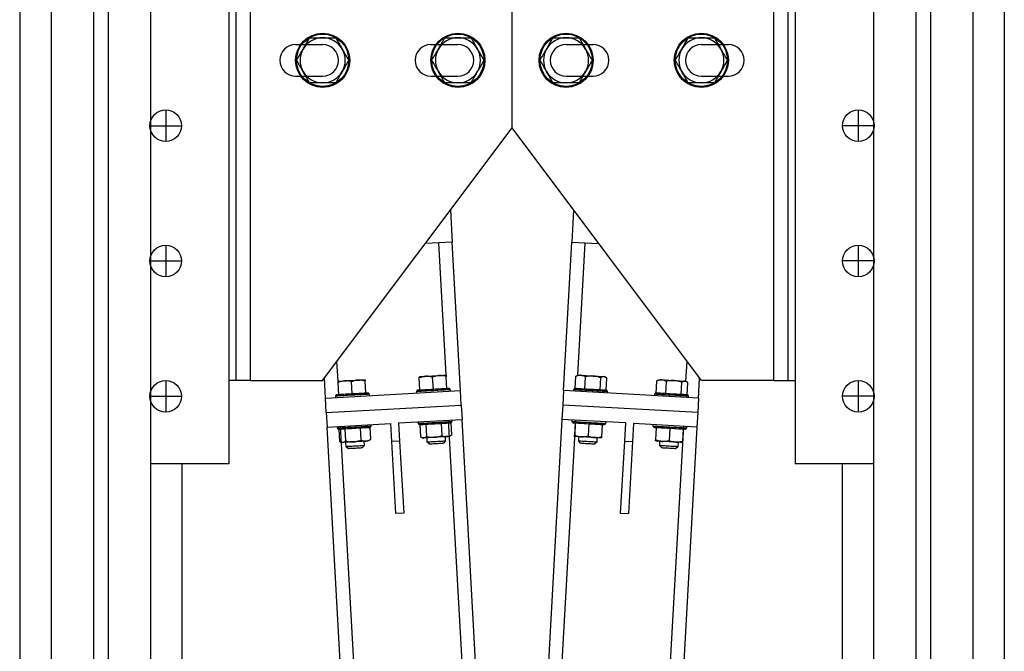
# Model space of a CAD drawing. Units: inches. Extents: x 169826 to 178236, y -24585 to -18645.
# Drawn here: x 172985 to 173476, y -22992 to -22676 of the extents above; entities that cross this region are included whole.
import ezdxf

# ---------------------------------------------------------------- set-up
doc = ezdxf.new("R2010")
doc.units = ezdxf.units.IN
doc.header["$LTSCALE"] = 150
doc.header["$MEASUREMENT"] = 0

# ---------------------------------------------------------------- blocks, each defined once
blk = doc.blocks.new('타원')
at = {"color": 6}
for p, q in [((3723.9, -11723.9), (3753.9, -11723.9)), ((3723.9, -11758.9), (3753.9, -11758.9))]:
    blk.add_line(p, q, dxfattribs=at)
for centre, start, end in [((3723.9, -11741.4), 90, 270), ((3753.9, -11741.4), 270, 90)]:
    blk.add_arc(centre, 17.5, start, end, dxfattribs=at)

msp = doc.modelspace()

# ---------------------------------------------------------------- linework, layer by layer
for p, q in [((172984.68, -22177.6), (172984.68, -23753.05)), ((173000.43, -22177.6), (173000.43, -23753.05)), ((173021.58, -22177.6), (173021.58, -23753.05)), ((173028.78, -22177.6), (173028.78, -23753.05)), ((173049.93, -22177.6), (173049.93, -23753.05)), ((173410.83, -22178.05), (173410.83, -23753.05)), ((173431.98, -22178.05), (173431.98, -23753.05)), ((173439.18, -22178.05), (173439.18, -23753.05)), ((173460.33, -22178.05), (173460.33, -23753.05)), ((173476.08, -22178.05), (173476.08, -23753.05)), ((173089.08, -22223.05), (173089.08, -22898.05)), ((173371.68, -22223.05), (173371.68, -22898.05)), ((173092.68, -22856.43), (173092.68, -22536.93)), ((173099.88, -22856.43), (173099.88, -22536.93)), ((173360.88, -22536.93), (173360.88, -22856.51)), ((173368.08, -22536.93), (173368.08, -22856.51)), ((173230.38, -22730.43), (173230.38, -22662.93)), ((173057.58, -22721.43), (173057.58, -22737.18)), ((173403.18, -22721.43), (173403.18, -22737.18)), ((173049.7, -22729.3), (173065.45, -22729.3)), ((173135.88, -22856.51), (173230.38, -22730.43)), ((173324.88, -22856.51), (173230.38, -22730.43)), ((173411.05, -22729.3), (173395.3, -22729.3)), ((173199.65, -22771.42), (173200.54, -22787.36)), ((173261.11, -22771.42), (173260.22, -22787.36)), ((173057.58, -22788.93), (173057.58, -22804.68)), ((173200.54, -22787.36), (173187.14, -22788.11)), ((173197.49, -22853.71), (173193.8, -22787.74)), ((173204.68, -22861.5), (173200.54, -22787.36)), ((173256.07, -22861.5), (173260.22, -22787.36)), ((173260.22, -22787.36), (173273.61, -22788.11)), ((173263.27, -22853.79), (173266.95, -22787.74)), ((173403.18, -22788.93), (173403.18, -22804.68)), ((173049.7, -22796.8), (173065.45, -22796.8)), ((173411.05, -22796.8), (173395.3, -22796.8)), ((173143.57, -22856.72), (173143.02, -22846.97)), ((173317.18, -22856.8), (173317.73, -22846.97)), ((173191.13, -22860.9), (173190.78, -22854.76)), ((173197.87, -22860.53), (173197.52, -22854.39)), ((173261.91, -22860.47), (173262.26, -22854.33)), ((173262.69, -22854.08), (173263.27, -22853.79)), ((173266.65, -22860.74), (173266.99, -22854.6)), ((173276.75, -22854.54), (173277.28, -22854.89)), ((173057.58, -22856.43), (173057.58, -22872.18)), ((173092.68, -22856.43), (173089.08, -22856.43)), ((173099.88, -22856.43), (173092.68, -22856.43)), ((173099.88, -22856.43), (173099.88, -22856.51)), ((173099.88, -22856.51), (173135.88, -22856.51)), ((173137.29, -22865.26), (173136.73, -22855.37)), ((173143.95, -22863.54), (173143.61, -22857.4)), ((173150.69, -22863.16), (173150.35, -22857.02)), ((173157.43, -22862.78), (173157.09, -22856.65)), ((173184.39, -22861.28), (173184.04, -22855.14)), ((173274.36, -22861.17), (173274.71, -22855.03)), ((173277.35, -22861.33), (173277.69, -22855.2)), ((173302.35, -22862.73), (173302.69, -22856.59)), ((173303.13, -22856.34), (173303.7, -22856.04)), ((173307.09, -22862.99), (173307.43, -22856.86)), ((173314.8, -22863.43), (173315.14, -22857.29)), ((173317.18, -22856.8), (173317.72, -22857.15)), ((173317.78, -22863.59), (173318.12, -22857.45)), ((173323.47, -22865.26), (173324.02, -22855.37)), ((173360.88, -22856.51), (173324.88, -22856.51)), ((173360.88, -22856.51), (173371.68, -22856.51)), ((173403.18, -22856.43), (173403.18, -22872.18)), ((173049.7, -22864.3), (173065.45, -22864.3)), ((173137.29, -22865.26), (173204.68, -22861.5)), ((173142.45, -22864.97), (173142.4, -22864.07)), ((173159.03, -22863.15), (173159.08, -22864.04)), ((173182.89, -22862.71), (173182.84, -22861.82)), ((173199.46, -22860.89), (173199.51, -22861.79)), ((173205.08, -22868.69), (173204.68, -22861.5)), ((173256.07, -22861.5), (173255.67, -22868.69)), ((173323.47, -22865.26), (173256.07, -22861.5)), ((173261.24, -22861.79), (173261.29, -22860.89)), ((173277.92, -22861.82), (173277.87, -22862.71)), ((173301.68, -22864.04), (173301.73, -22863.15)), ((173318.35, -22864.07), (173318.3, -22864.97)), ((173411.05, -22864.3), (173395.3, -22864.3)), ((173137.69, -22872.45), (173137.29, -22865.26)), ((173137.69, -22872.45), (173205.08, -22868.69)), ((173205.08, -22868.69), (173205.48, -22875.88)), ((173255.67, -22868.69), (173255.27, -22875.88)), ((173323.07, -22872.45), (173255.67, -22868.69)), ((173323.47, -22865.26), (173323.07, -22872.45)), ((173137.69, -22872.45), (173138.09, -22879.64)), ((173323.07, -22872.45), (173322.67, -22879.64)), ((173138.09, -22879.64), (173169.76, -22877.87)), ((173143.31, -22880.25), (173143.26, -22879.35)), ((173161.71, -23181.56), (173144.83, -22879.26)), ((173159.88, -22878.42), (173159.93, -22879.32)), ((173169.76, -22877.87), (173170.27, -22886.86)), ((173173.81, -22877.64), (173205.48, -22875.88)), ((173173.81, -22877.64), (173174.31, -22886.63)), ((173183.74, -22877.99), (173183.69, -22877.09)), ((173184.36, -22878.41), (173184.71, -22884.54)), ((173187.35, -22878.24), (173187.69, -22884.38)), ((173195.06, -22877.81), (173195.4, -22883.95)), ((173215.63, -23178.55), (173198.74, -22876.25)), ((173199.8, -22877.54), (173200.14, -22883.68)), ((173200.32, -22876.16), (173200.37, -22877.06)), ((173222.82, -23186.34), (173205.48, -22875.88)), ((173255.27, -22875.88), (173237.93, -23186.34)), ((173262.01, -22876.25), (173245.12, -23178.63)), ((173286.95, -22877.64), (173255.27, -22875.88)), ((173260.39, -22877.06), (173260.44, -22876.16)), ((173261.94, -22877.6), (173261.59, -22883.74)), ((173268.68, -22877.98), (173268.33, -22884.11)), ((173275.42, -22878.35), (173275.07, -22884.49)), ((173277.06, -22877.09), (173277.01, -22877.99)), ((173286.95, -22877.64), (173286.45, -22886.63)), ((173290.99, -22877.87), (173290.49, -22886.86)), ((173322.67, -22879.64), (173290.99, -22877.87)), ((173315.93, -22879.26), (173299.04, -23181.64)), ((173300.83, -22879.32), (173300.88, -22878.42)), ((173317.5, -22879.35), (173317.45, -22880.25)), ((173155.43, -23190.11), (173138.09, -22879.64)), ((173143.93, -22880.67), (173144.27, -22886.8)), ((173146.91, -22880.5), (173147.25, -22886.64)), ((173154.62, -22880.07), (173154.97, -22886.21)), ((173159.36, -22879.8), (173159.7, -22885.94)), ((173196.95, -22884.46), (173197.07, -22886.71)), ((173199.73, -22883.99), (173199.2, -22884.34)), ((173263.68, -22886.71), (173263.81, -22884.46)), ((173302.37, -22879.86), (173302.03, -22886)), ((173322.67, -22879.64), (173305.33, -23190.11)), ((173309.11, -22880.23), (173308.77, -22886.37)), ((173315.85, -22880.61), (173315.51, -22886.75)), ((173145.28, -22887.35), (173144.71, -22887.06)), ((173147.65, -22889.47), (173147.53, -22887.22)), ((173156.64, -22888.97), (173155.79, -22889.92)), ((173156.51, -22886.72), (173156.64, -22888.97)), ((173159.3, -22886.24), (173158.76, -22886.6)), ((173174.31, -22886.63), (173170.27, -22886.86)), ((173170.27, -22886.86), (173172.27, -22922.8)), ((173174.31, -22886.63), (173176.32, -22922.57)), ((173185.72, -22885.09), (173185.14, -22884.8)), ((173188.09, -22887.21), (173187.96, -22884.97)), ((173189.04, -22888.06), (173188.09, -22887.21)), ((173197.07, -22886.71), (173196.23, -22887.66)), ((173264.53, -22887.66), (173263.68, -22886.71)), ((173272.67, -22887.21), (173271.72, -22888.06)), ((173272.79, -22884.97), (173272.67, -22887.21)), ((173286.45, -22886.63), (173284.44, -22922.57)), ((173286.45, -22886.63), (173290.49, -22886.86)), ((173290.49, -22886.86), (173288.48, -22922.8)), ((173304.12, -22888.97), (173304.24, -22886.72)), ((173304.97, -22889.92), (173304.12, -22888.97)), ((173313.23, -22887.22), (173313.1, -22889.47)), ((173148.6, -22890.32), (173147.65, -22889.47)), ((173313.1, -22889.47), (173312.15, -22890.32)), ((173089.08, -22898.05), (173049.93, -22898.05)), ((173065.68, -22898.05), (173065.68, -23753.05)), ((173410.83, -22898.05), (173371.68, -22898.05)), ((173395.08, -22898.05), (173395.08, -23753.05)), ((173176.32, -22922.57), (173172.27, -22922.8)), ((173284.44, -22922.57), (173288.48, -22922.8))]:
    msp.add_line(p, q)
at = {"flags": 128}
for points in [[(173184.01, -22854.54), (173184.07, -22854.54), (173184.24, -22854.53), (173184.52, -22854.51), (173184.91, -22854.49), (173185.4, -22854.46), (173185.98, -22854.43), (173186.65, -22854.39), (173187.38, -22854.35)], [(173187.38, -22854.35), (173188.17, -22854.31), (173189.01, -22854.26), (173189.87, -22854.21), (173190.75, -22854.16), (173191.63, -22854.11), (173192.49, -22854.07), (173193.33, -22854.02), (173194.12, -22853.97)], [(173194.12, -22853.97), (173194.85, -22853.93), (173195.52, -22853.9), (173196.1, -22853.86), (173196.59, -22853.84), (173196.98, -22853.82), (173197.26, -22853.8), (173197.43, -22853.79), (173197.49, -22853.79)], [(173263.27, -22853.79), (173263.32, -22853.79), (173263.49, -22853.8), (173263.78, -22853.82), (173264.17, -22853.84), (173264.66, -22853.86)], [(173264.66, -22853.86), (173265.24, -22853.9), (173265.9, -22853.93), (173266.63, -22853.97), (173267.42, -22854.02), (173268.26, -22854.07), (173269.12, -22854.11), (173270, -22854.16), (173270.88, -22854.21)], [(173270.88, -22854.21), (173271.75, -22854.26), (173272.58, -22854.31), (173273.37, -22854.35), (173274.11, -22854.39), (173274.77, -22854.43), (173275.35, -22854.46), (173275.84, -22854.49), (173276.23, -22854.51)], [(173276.23, -22854.51), (173276.51, -22854.53), (173276.69, -22854.54), (173276.75, -22854.54), (173276.75, -22854.54)], [(173143.57, -22856.8), (173143.63, -22856.79), (173143.8, -22856.78), (173144.09, -22856.77), (173144.48, -22856.75), (173144.97, -22856.72), (173145.55, -22856.69), (173146.21, -22856.65), (173146.94, -22856.61)], [(173146.94, -22856.61), (173147.73, -22856.57), (173148.57, -22856.52), (173149.43, -22856.47), (173150.31, -22856.42), (173151.19, -22856.37), (173152.06, -22856.32), (173152.89, -22856.28), (173153.68, -22856.23)], [(173153.68, -22856.23), (173154.42, -22856.19), (173155.08, -22856.16), (173155.66, -22856.12), (173156.15, -22856.1), (173156.54, -22856.07), (173156.82, -22856.06), (173157, -22856.05), (173157.05, -22856.04)], [(173303.7, -22856.04), (173303.76, -22856.05), (173303.93, -22856.06), (173304.22, -22856.07), (173304.6, -22856.1), (173305.09, -22856.12)], [(173305.09, -22856.12), (173305.68, -22856.16), (173306.34, -22856.19), (173307.07, -22856.23), (173307.86, -22856.28), (173308.7, -22856.32), (173309.56, -22856.37), (173310.44, -22856.42), (173311.32, -22856.47)], [(173311.32, -22856.47), (173312.18, -22856.52), (173313.02, -22856.57), (173313.81, -22856.61), (173314.54, -22856.65), (173315.21, -22856.69), (173315.79, -22856.72), (173316.28, -22856.75), (173316.67, -22856.77)], [(173316.67, -22856.77), (173316.95, -22856.78), (173317.12, -22856.79), (173317.18, -22856.8), (173317.18, -22856.8)], [(173142.4, -22864.07), (173142.41, -22864.07), (173142.53, -22864.07), (173142.81, -22864.05), (173143.24, -22864.03), (173143.82, -22864), (173144.54, -22863.96), (173145.37, -22863.91), (173146.31, -22863.86), (173147.33, -22863.8), (173148.42, -22863.74), (173149.56, -22863.67), (173150.71, -22863.61)], [(173150.69, -22863.16), (173149.57, -22863.22), (173148.47, -22863.28), (173147.42, -22863.34), (173146.44, -22863.4), (173145.54, -22863.45), (173144.75, -22863.49), (173144.08, -22863.53), (173143.54, -22863.56), (173143.15, -22863.58), (173142.91, -22863.6), (173142.83, -22863.6)], [(173158.55, -22862.72), (173158.47, -22862.73), (173158.23, -22862.74), (173157.84, -22862.76), (173157.3, -22862.79), (173156.63, -22862.83), (173155.84, -22862.87), (173154.94, -22862.92), (173153.96, -22862.98), (173152.9, -22863.04), (173151.81, -22863.1), (173150.69, -22863.16)], [(173150.71, -22863.61), (173151.87, -22863.55), (173153.01, -22863.48), (173154.1, -22863.42), (173155.12, -22863.36), (173156.06, -22863.31), (173156.89, -22863.27), (173157.61, -22863.23), (173158.19, -22863.19), (173158.62, -22863.17), (173158.9, -22863.15), (173159.02, -22863.15), (173159.03, -22863.15)], [(173182.84, -22861.82), (173182.84, -22861.82), (173182.97, -22861.81), (173183.25, -22861.79), (173183.68, -22861.77), (173184.26, -22861.74), (173184.97, -22861.7), (173185.81, -22861.65), (173186.75, -22861.6), (173187.77, -22861.54), (173188.86, -22861.48), (173189.99, -22861.42), (173191.15, -22861.35)], [(173191.13, -22860.9), (173190.01, -22860.96), (173188.91, -22861.03), (173187.86, -22861.08), (173186.88, -22861.14), (173185.98, -22861.19), (173185.18, -22861.23), (173184.51, -22861.27), (173183.97, -22861.3), (173183.58, -22861.32), (173183.34, -22861.34), (173183.26, -22861.34)], [(173198.99, -22860.46), (173198.91, -22860.47), (173198.67, -22860.48), (173198.28, -22860.5), (173197.74, -22860.53), (173197.07, -22860.57), (173196.28, -22860.61), (173195.38, -22860.67), (173194.39, -22860.72), (173193.34, -22860.78), (173192.25, -22860.84), (173191.13, -22860.9)], [(173191.15, -22861.35), (173192.31, -22861.29), (173193.44, -22861.22), (173194.53, -22861.16), (173195.56, -22861.11), (173196.49, -22861.05), (173197.33, -22861.01), (173198.04, -22860.97), (173198.62, -22860.93), (173199.06, -22860.91), (173199.34, -22860.89), (173199.46, -22860.89), (173199.46, -22860.89)], [(173261.29, -22860.89), (173261.36, -22860.89), (173261.59, -22860.9), (173261.98, -22860.93), (173262.52, -22860.96), (173263.19, -22860.99), (173263.99, -22861.04), (173264.89, -22861.09), (173265.89, -22861.14), (173266.96, -22861.2), (173268.09, -22861.27), (173269.24, -22861.33), (173270.4, -22861.4), (173271.54, -22861.46), (173272.65, -22861.52), (173273.69, -22861.58), (173274.66, -22861.63), (173275.53, -22861.68), (173276.28, -22861.72), (173276.91, -22861.76), (173277.39, -22861.79), (173277.72, -22861.8), (173277.89, -22861.81), (173277.92, -22861.82)], [(173277.49, -22861.34), (173277.45, -22861.34), (173277.25, -22861.33), (173276.89, -22861.31), (173276.39, -22861.28), (173275.75, -22861.24), (173274.98, -22861.2), (173274.11, -22861.15), (173273.15, -22861.1), (173272.11, -22861.04), (173271.02, -22860.98), (173269.91, -22860.92), (173268.79, -22860.86), (173267.68, -22860.79), (173266.62, -22860.73), (173265.61, -22860.68), (173264.69, -22860.63), (173263.87, -22860.58), (173263.17, -22860.54), (173262.6, -22860.51), (173262.17, -22860.49), (173261.89, -22860.47), (173261.77, -22860.46), (173261.77, -22860.46)], [(173301.73, -22863.15), (173301.8, -22863.15), (173302.03, -22863.16), (173302.42, -22863.18), (173302.95, -22863.21), (173303.63, -22863.25), (173304.42, -22863.3), (173305.33, -22863.35), (173306.33, -22863.4), (173307.4, -22863.46), (173308.52, -22863.53), (173309.68, -22863.59), (173310.83, -22863.65), (173311.98, -22863.72), (173313.08, -22863.78), (173314.13, -22863.84), (173315.1, -22863.89), (173315.97, -22863.94), (173316.72, -22863.98), (173317.34, -22864.02), (173317.83, -22864.04), (173318.16, -22864.06), (173318.33, -22864.07), (173318.35, -22864.07)], [(173317.93, -22863.6), (173317.88, -22863.6), (173317.68, -22863.59), (173317.33, -22863.57), (173316.83, -22863.54), (173316.19, -22863.5), (173315.42, -22863.46), (173314.55, -22863.41), (173313.58, -22863.36), (173312.55, -22863.3), (173311.46, -22863.24), (173310.34, -22863.18), (173309.22, -22863.11), (173308.12, -22863.05), (173307.05, -22862.99), (173306.05, -22862.94), (173305.13, -22862.89), (173304.31, -22862.84), (173303.61, -22862.8), (173303.03, -22862.77), (173302.6, -22862.74), (173302.33, -22862.73), (173302.21, -22862.72), (173302.2, -22862.72)], [(173159.93, -22879.32), (173159.86, -22879.32), (173159.63, -22879.34), (173159.24, -22879.36), (173158.71, -22879.39), (173158.03, -22879.43), (173157.24, -22879.47), (173156.33, -22879.52), (173155.33, -22879.58), (173154.26, -22879.64), (173153.14, -22879.7), (173151.98, -22879.76), (173150.82, -22879.83), (173149.68, -22879.89), (173148.57, -22879.95), (173147.53, -22880.01), (173146.56, -22880.07), (173145.69, -22880.12), (173144.94, -22880.16), (173144.31, -22880.19), (173143.83, -22880.22), (173143.5, -22880.24), (173143.33, -22880.25), (173143.31, -22880.25)], [(173200.37, -22877.06), (173200.3, -22877.07), (173200.07, -22877.08), (173199.68, -22877.1), (173199.14, -22877.13), (173198.47, -22877.17), (173197.67, -22877.21), (173196.77, -22877.26), (173195.77, -22877.32), (173194.7, -22877.38), (173193.57, -22877.44), (173192.42, -22877.51), (173191.26, -22877.57), (173190.12, -22877.63), (173189.01, -22877.7), (173187.96, -22877.75), (173187, -22877.81), (173186.13, -22877.86), (173185.38, -22877.9), (173184.75, -22877.93), (173184.27, -22877.96), (173183.94, -22877.98), (173183.77, -22877.99), (173183.74, -22877.99)], [(173184.22, -22878.41), (173184.26, -22878.41), (173184.46, -22878.4), (173184.82, -22878.38), (173185.32, -22878.35), (173185.96, -22878.32), (173186.72, -22878.27), (173187.6, -22878.23), (173188.56, -22878.17), (173189.6, -22878.11), (173190.69, -22878.05), (173191.8, -22877.99), (173192.92, -22877.93), (173194.03, -22877.87), (173195.09, -22877.81), (173196.09, -22877.75), (173197.02, -22877.7), (173197.84, -22877.65), (173198.54, -22877.62), (173199.11, -22877.58), (173199.54, -22877.56), (173199.82, -22877.54), (173199.94, -22877.54), (173199.94, -22877.54)], [(173268.7, -22877.53), (173267.54, -22877.46), (173266.41, -22877.4), (173265.32, -22877.34), (173264.3, -22877.28), (173263.36, -22877.23), (173262.52, -22877.18), (173261.81, -22877.14), (173261.23, -22877.11), (173260.8, -22877.09), (173260.51, -22877.07), (173260.39, -22877.06), (173260.39, -22877.06)], [(173260.81, -22877.54), (173260.89, -22877.54), (173261.13, -22877.55), (173261.52, -22877.58), (173262.06, -22877.61), (173262.73, -22877.64), (173263.53, -22877.69), (173264.42, -22877.74), (173265.41, -22877.79), (173266.46, -22877.85), (173267.56, -22877.91), (173268.68, -22877.98)], [(173268.68, -22877.98), (173269.79, -22878.04), (173270.89, -22878.1), (173271.94, -22878.16), (173272.93, -22878.21), (173273.82, -22878.26), (173274.62, -22878.31), (173275.29, -22878.35), (173275.83, -22878.38), (173276.22, -22878.4), (173276.46, -22878.41), (173276.54, -22878.41)], [(173277.01, -22877.99), (173277.01, -22877.99), (173276.89, -22877.98), (173276.61, -22877.97), (173276.17, -22877.94), (173275.59, -22877.91), (173274.88, -22877.87), (173274.04, -22877.82), (173273.11, -22877.77), (173272.08, -22877.72), (173270.99, -22877.65), (173269.86, -22877.59), (173268.7, -22877.53)], [(173309.14, -22879.78), (173307.98, -22879.72), (173306.85, -22879.66), (173305.76, -22879.6), (173304.73, -22879.54), (173303.79, -22879.49), (173302.96, -22879.44), (173302.25, -22879.4), (173301.67, -22879.37), (173301.23, -22879.34), (173300.95, -22879.33), (173300.83, -22879.32), (173300.83, -22879.32)], [(173143.78, -22880.67), (173143.83, -22880.67), (173144.03, -22880.66), (173144.38, -22880.64), (173144.88, -22880.61), (173145.52, -22880.58), (173146.29, -22880.53), (173147.16, -22880.48), (173148.13, -22880.43), (173149.16, -22880.37), (173150.25, -22880.31), (173151.37, -22880.25), (173152.49, -22880.19), (173153.59, -22880.13), (173154.65, -22880.07), (173155.66, -22880.01), (173156.58, -22879.96), (173157.4, -22879.91), (173158.1, -22879.87), (173158.68, -22879.84), (173159.1, -22879.82), (173159.38, -22879.8), (173159.5, -22879.8), (173159.51, -22879.8)], [(173197.8, -22884.42), (173197.22, -22884.45), (173196.56, -22884.49), (173195.83, -22884.53), (173195.04, -22884.57), (173194.2, -22884.62), (173193.34, -22884.67), (173192.46, -22884.72), (173191.58, -22884.76)], [(173199.2, -22884.34), (173199.14, -22884.34), (173198.97, -22884.35), (173198.68, -22884.37), (173198.29, -22884.39), (173197.8, -22884.42)], [(173264.93, -22884.53), (173264.2, -22884.49), (173263.53, -22884.45), (173262.95, -22884.42), (173262.46, -22884.39), (173262.07, -22884.37), (173261.79, -22884.35), (173261.62, -22884.34), (173261.56, -22884.34)], [(173301.25, -22879.8), (173301.33, -22879.8), (173301.57, -22879.81), (173301.96, -22879.83), (173302.5, -22879.86), (173303.17, -22879.9), (173303.96, -22879.95), (173304.86, -22880), (173305.85, -22880.05), (173306.9, -22880.11), (173307.99, -22880.17), (173309.11, -22880.23)], [(173309.11, -22880.23), (173310.23, -22880.3), (173311.33, -22880.36), (173312.38, -22880.42), (173313.36, -22880.47), (173314.26, -22880.52), (173315.05, -22880.57), (173315.73, -22880.6), (173316.26, -22880.63), (173316.66, -22880.66), (173316.9, -22880.67), (173316.98, -22880.67)], [(173317.45, -22880.25), (173317.44, -22880.25), (173317.32, -22880.24), (173317.04, -22880.23), (173316.61, -22880.2), (173316.03, -22880.17), (173315.31, -22880.13), (173314.48, -22880.08), (173313.54, -22880.03), (173312.52, -22879.97), (173311.43, -22879.91), (173310.29, -22879.85), (173309.14, -22879.78)], [(173145.79, -22887.32), (173145.51, -22887.34), (173145.34, -22887.35), (173145.28, -22887.35), (173145.28, -22887.35)], [(173151.14, -22887.02), (173150.28, -22887.07), (173149.44, -22887.12), (173148.65, -22887.16), (173147.92, -22887.2), (173147.26, -22887.24), (173146.67, -22887.27), (173146.18, -22887.3), (173145.79, -22887.32)], [(173152.14, -22889.22), (173151.29, -22889.27), (173150.48, -22889.31), (173149.72, -22889.36), (173149.04, -22889.39), (173148.49, -22889.42), (173148.06, -22889.45), (173147.78, -22889.46), (173147.66, -22889.47), (173147.65, -22889.47)], [(173157.37, -22886.68), (173156.79, -22886.71), (173156.12, -22886.74), (173155.39, -22886.79), (173154.6, -22886.83), (173153.77, -22886.88), (173152.9, -22886.92), (173152.02, -22886.97), (173151.14, -22887.02)], [(173156.64, -22888.97), (173156.63, -22888.97), (173156.51, -22888.98), (173156.23, -22888.99), (173155.8, -22889.02), (173155.25, -22889.05), (173154.57, -22889.08), (173153.81, -22889.13), (173153, -22889.17), (173152.14, -22889.22)], [(173158.76, -22886.6), (173158.7, -22886.6), (173158.53, -22886.61), (173158.25, -22886.63), (173157.86, -22886.65), (173157.37, -22886.68)], [(173186.23, -22885.06), (173185.95, -22885.08), (173185.78, -22885.09), (173185.72, -22885.09), (173185.72, -22885.09)], [(173191.58, -22884.76), (173190.71, -22884.81), (173189.88, -22884.86), (173189.09, -22884.9), (173188.36, -22884.94), (173187.69, -22884.98), (173187.11, -22885.01), (173186.62, -22885.04), (173186.23, -22885.06)], [(173192.58, -22886.96), (173191.73, -22887.01), (173190.91, -22887.06), (173190.15, -22887.1), (173189.48, -22887.14), (173188.92, -22887.17), (173188.5, -22887.19), (173188.22, -22887.21), (173188.09, -22887.21), (173188.09, -22887.21)], [(173189.04, -22888.06), (173189.04, -22888.06), (173189.17, -22888.05), (173189.46, -22888.04), (173189.89, -22888.01), (173190.46, -22887.98), (173191.12, -22887.94), (173191.86, -22887.9), (173192.63, -22887.86)], [(173197.07, -22886.71), (173197.07, -22886.71), (173196.95, -22886.72), (173196.67, -22886.73), (173196.24, -22886.76), (173195.68, -22886.79), (173195.01, -22886.83), (173194.25, -22886.87), (173193.43, -22886.91), (173192.58, -22886.96)], [(173192.63, -22887.86), (173193.4, -22887.82), (173194.14, -22887.78), (173194.81, -22887.74), (173195.37, -22887.71), (173195.81, -22887.68), (173196.1, -22887.67), (173196.22, -22887.66), (173196.23, -22887.66)], [(173272.67, -22887.21), (173272.61, -22887.21), (173272.4, -22887.2), (173272.04, -22887.18), (173271.53, -22887.15), (173270.91, -22887.11), (173270.18, -22887.07), (173269.39, -22887.03), (173268.55, -22886.98), (173267.69, -22886.93), (173266.85, -22886.89), (173266.07, -22886.84), (173265.35, -22886.8), (173264.74, -22886.77), (173264.26, -22886.74), (173263.91, -22886.72), (173263.72, -22886.71), (173263.68, -22886.71)], [(173264.53, -22887.66), (173264.6, -22887.66), (173264.84, -22887.68), (173265.23, -22887.7), (173265.76, -22887.73), (173266.4, -22887.76), (173267.11, -22887.8), (173267.88, -22887.85), (173268.66, -22887.89), (173269.41, -22887.93), (173270.1, -22887.97), (173270.7, -22888), (173271.18, -22888.03), (173271.51, -22888.05), (173271.69, -22888.06), (173271.72, -22888.06)], [(173271.67, -22884.9), (173270.88, -22884.86), (173270.04, -22884.81), (173269.18, -22884.76), (173268.3, -22884.72), (173267.42, -22884.67), (173266.55, -22884.62), (173265.72, -22884.57), (173264.93, -22884.53)], [(173275.04, -22885.09), (173274.98, -22885.09), (173274.81, -22885.08), (173274.53, -22885.06), (173274.14, -22885.04), (173273.65, -22885.01), (173273.06, -22884.98), (173272.4, -22884.94), (173271.67, -22884.9)], [(173305.37, -22886.79), (173304.63, -22886.74), (173303.97, -22886.71), (173303.39, -22886.68), (173302.9, -22886.65), (173302.51, -22886.63), (173302.23, -22886.61), (173302.05, -22886.6), (173302, -22886.6)], [(173313.1, -22889.47), (173313.05, -22889.47), (173312.84, -22889.46), (173312.47, -22889.44), (173311.97, -22889.41), (173311.34, -22889.37), (173310.62, -22889.33), (173309.82, -22889.29), (173308.98, -22889.24), (173308.13, -22889.19), (173307.29, -22889.15), (173306.5, -22889.1), (173305.79, -22889.06), (173305.18, -22889.03), (173304.69, -22889), (173304.35, -22888.98), (173304.16, -22888.97), (173304.12, -22888.97)], [(173312.11, -22887.16), (173311.32, -22887.12), (173310.48, -22887.07), (173309.62, -22887.02), (173308.74, -22886.97), (173307.86, -22886.92), (173306.99, -22886.88), (173306.16, -22886.83), (173305.37, -22886.79)], [(173315.48, -22887.35), (173315.42, -22887.35), (173315.25, -22887.34), (173314.96, -22887.32), (173314.57, -22887.3), (173314.08, -22887.27), (173313.5, -22887.24), (173312.84, -22887.2), (173312.11, -22887.16)], [(173148.6, -22890.32), (173148.61, -22890.32), (173148.73, -22890.31), (173149.02, -22890.3), (173149.46, -22890.27), (173150.02, -22890.24), (173150.69, -22890.2), (173151.42, -22890.16), (173152.2, -22890.12)], [(173152.2, -22890.12), (173152.97, -22890.08), (173153.7, -22890.03), (173154.37, -22890), (173154.93, -22889.97), (173155.37, -22889.94), (173155.66, -22889.93), (173155.78, -22889.92), (173155.79, -22889.92)], [(173304.97, -22889.92), (173305.04, -22889.92), (173305.28, -22889.94), (173305.67, -22889.96), (173306.2, -22889.99), (173306.83, -22890.02), (173307.55, -22890.06), (173308.32, -22890.11), (173309.09, -22890.15), (173309.84, -22890.19), (173310.54, -22890.23), (173311.14, -22890.26), (173311.61, -22890.29), (173311.95, -22890.31), (173312.13, -22890.32), (173312.15, -22890.32)]]:
    msp.add_lwpolyline(points, dxfattribs=at)
for centre, radius in [((173135.88, -22696.68), 13.5), ((173135.88, -22696.68), 13.05), ((173203.38, -22696.68), 13.5), ((173203.38, -22696.68), 13.05), ((173257.38, -22696.68), 13.5), ((173257.38, -22696.68), 13.05), ((173324.88, -22696.68), 13.5), ((173324.88, -22696.68), 13.05), ((173057.58, -22729.3), 7.87), ((173403.18, -22729.3), 7.87), ((173057.58, -22796.8), 7.87), ((173403.18, -22796.8), 7.87), ((173057.58, -22864.3), 7.87), ((173403.18, -22864.3), 7.87)]:
    msp.add_circle(centre, radius)
for centre, radius, start, end in [((173135.88, -22696.68), 11.25, 90, 150), ((173135.88, -22696.68), 11.25, 30, 90), ((173203.38, -22696.68), 11.25, 90, 150), ((173203.38, -22696.68), 11.25, 30, 90), ((173257.38, -22696.68), 11.25, 90, 150), ((173257.38, -22696.68), 11.25, 30, 90), ((173324.88, -22696.68), 11.25, 90, 150), ((173324.88, -22696.68), 11.25, 30, 90), ((173135.88, -22696.68), 11.25, 150, 210), ((173135.88, -22696.68), 11.25, 330, 30), ((173203.38, -22696.68), 11.25, 150, 210), ((173203.38, -22696.68), 11.25, 330, 30), ((173257.38, -22696.68), 11.25, 150, 210), ((173257.38, -22696.68), 11.25, 330, 30), ((173324.88, -22696.68), 11.25, 150, 210), ((173324.88, -22696.68), 11.25, 330, 30), ((173135.88, -22696.68), 11.25, 210, 270), ((173135.88, -22696.68), 11.25, 270, 330), ((173203.38, -22696.68), 11.25, 210, 270), ((173203.38, -22696.68), 11.25, 270, 330), ((173257.38, -22696.68), 11.25, 210, 270), ((173257.38, -22696.68), 11.25, 270, 330), ((173324.88, -22696.68), 11.25, 210, 270), ((173324.88, -22696.68), 11.25, 270, 330), ((173142.85, -22864.05), 0.45, 93.1967, 183.1967), ((173158.58, -22863.17), 0.45, 3.1967, 93.1967), ((173183.29, -22861.79), 0.45, 93.1967, 183.1967), ((173199.01, -22860.91), 0.45, 3.1967, 93.1967), ((173261.74, -22860.91), 0.45, 86.8033, 176.8033), ((173277.47, -22861.79), 0.45, 356.8033, 86.8033), ((173302.18, -22863.17), 0.45, 86.8033, 176.8033), ((173317.9, -22864.05), 0.45, 356.8033, 86.8033), ((173159.48, -22879.35), 0.45, 273.1967, 3.1967), ((173184.19, -22877.97), 0.45, 183.1967, 273.1967), ((173199.92, -22877.09), 0.45, 273.1967, 3.1967), ((173260.84, -22877.09), 0.45, 176.8033, 266.8033), ((173276.56, -22877.97), 0.45, 266.8033, 356.8033), ((173301.27, -22879.35), 0.45, 176.8033, 266.8033), ((173143.76, -22880.22), 0.45, 183.1967, 273.1967), ((173317, -22880.22), 0.45, 266.8033, 356.8033)]:
    msp.add_arc(centre, radius, start, end)
for points, knots in [([(173126.14, -22691.05), (173126.21, -22690.92), (173126.8, -22689.91), (173127.89, -22688.01), (173128.88, -22686.29), (173129.38, -22685.43)], [0, 0, 0, 0, 0.0701118, 0.5307953, 1, 1, 1, 1]), ([(173129.38, -22685.43), (173129.85, -22685.43), (173131.13, -22685.43), (173133.3, -22685.43), (173135.01, -22685.43), (173135.88, -22685.43)], [0, 0, 0, 0, 0.218644, 0.606779, 1, 1, 1, 1]), ([(173135.88, -22685.43), (173136.4, -22685.43), (173137.76, -22685.43), (173139.94, -22685.43), (173141.56, -22685.43), (173142.37, -22685.43)], [0, 0, 0, 0, 0.237861, 0.616815, 1, 1, 1, 1]), ([(173142.37, -22685.43), (173142.9, -22686.34), (173143.96, -22688.19), (173145.07, -22690.09), (173145.62, -22691.05)], [0, 0, 0, 0, 0.495458, 1, 1, 1, 1]), ([(173193.64, -22691.05), (173193.71, -22690.92), (173194.3, -22689.91), (173195.39, -22688.01), (173196.38, -22686.29), (173196.88, -22685.43)], [0, 0, 0, 0, 0.070112, 0.530796, 1, 1, 1, 1]), ([(173196.88, -22685.43), (173197.35, -22685.43), (173198.63, -22685.43), (173200.8, -22685.43), (173202.51, -22685.43), (173203.38, -22685.43)], [0, 0, 0, 0, 0.2186453, 0.6067796, 1, 1, 1, 1]), ([(173203.38, -22685.43), (173203.9, -22685.43), (173205.26, -22685.43), (173207.44, -22685.43), (173209.06, -22685.43), (173209.87, -22685.43)], [0, 0, 0, 0, 0.237861, 0.616815, 1, 1, 1, 1]), ([(173209.87, -22685.43), (173210.4, -22686.34), (173211.46, -22688.19), (173212.57, -22690.09), (173213.12, -22691.05)], [0, 0, 0, 0, 0.4954578, 1, 1, 1, 1]), ([(173247.64, -22691.05), (173247.71, -22690.92), (173248.3, -22689.91), (173249.39, -22688.01), (173250.38, -22686.29), (173250.88, -22685.43)], [0, 0, 0, 0, 0.0701121, 0.530795, 1, 1, 1, 1]), ([(173250.88, -22685.43), (173251.35, -22685.43), (173252.63, -22685.43), (173254.8, -22685.43), (173256.51, -22685.43), (173257.38, -22685.43)], [0, 0, 0, 0, 0.218644, 0.60678, 1, 1, 1, 1]), ([(173257.38, -22685.43), (173257.9, -22685.43), (173259.26, -22685.43), (173261.44, -22685.43), (173263.06, -22685.43), (173263.87, -22685.43)], [0, 0, 0, 0, 0.237862, 0.616814, 1, 1, 1, 1]), ([(173263.87, -22685.43), (173264.4, -22686.34), (173265.46, -22688.19), (173266.57, -22690.09), (173267.12, -22691.05)], [0, 0, 0, 0, 0.495458, 1, 1, 1, 1]), ([(173315.14, -22691.05), (173315.21, -22690.92), (173315.8, -22689.91), (173316.89, -22688.01), (173317.88, -22686.29), (173318.38, -22685.43)], [0, 0, 0, 0, 0.0701111, 0.530795, 1, 1, 1, 1]), ([(173318.38, -22685.43), (173318.85, -22685.43), (173320.13, -22685.43), (173322.3, -22685.43), (173324.01, -22685.43), (173324.88, -22685.43)], [0, 0, 0, 0, 0.218645, 0.606779, 1, 1, 1, 1]), ([(173324.88, -22685.43), (173325.4, -22685.43), (173326.76, -22685.43), (173328.94, -22685.43), (173330.56, -22685.43), (173331.37, -22685.43)], [0, 0, 0, 0, 0.237861, 0.616815, 1, 1, 1, 1]), ([(173331.37, -22685.43), (173331.9, -22686.34), (173332.96, -22688.19), (173334.07, -22690.09), (173334.62, -22691.05)], [0, 0, 0, 0, 0.495458, 1, 1, 1, 1]), ([(173122.89, -22696.68), (173123.41, -22695.77), (173124.48, -22693.92), (173125.58, -22692.02), (173126.14, -22691.05)], [0, 0, 0, 0, 0.4954582, 1, 1, 1, 1]), ([(173145.62, -22691.05), (173145.7, -22691.19), (173146.28, -22692.2), (173147.38, -22694.1), (173148.37, -22695.81), (173148.87, -22696.68)], [0, 0, 0, 0, 0.0701119, 0.5307954, 1, 1, 1, 1]), ([(173190.39, -22696.68), (173190.91, -22695.77), (173191.98, -22693.92), (173193.08, -22692.02), (173193.64, -22691.05)], [0, 0, 0, 0, 0.4954583, 1, 1, 1, 1]), ([(173213.12, -22691.05), (173213.2, -22691.19), (173213.78, -22692.2), (173214.88, -22694.1), (173215.87, -22695.81), (173216.37, -22696.68)], [0, 0, 0, 0, 0.070111, 0.530795, 1, 1, 1, 1]), ([(173244.39, -22696.68), (173244.91, -22695.77), (173245.98, -22693.92), (173247.08, -22692.02), (173247.64, -22691.05)], [0, 0, 0, 0, 0.495458, 1, 1, 1, 1]), ([(173267.12, -22691.05), (173267.2, -22691.19), (173267.78, -22692.2), (173268.88, -22694.1), (173269.87, -22695.81), (173270.37, -22696.68)], [0, 0, 0, 0, 0.070112, 0.530796, 1, 1, 1, 1]), ([(173311.89, -22696.68), (173312.41, -22695.77), (173313.48, -22693.92), (173314.58, -22692.02), (173315.14, -22691.05)], [0, 0, 0, 0, 0.4954586, 1, 1, 1, 1]), ([(173334.62, -22691.05), (173334.7, -22691.19), (173335.28, -22692.2), (173336.38, -22694.1), (173337.37, -22695.81), (173337.87, -22696.68)], [0, 0, 0, 0, 0.070112, 0.530796, 1, 1, 1, 1]), ([(173126.14, -22702.3), (173126.06, -22702.17), (173125.48, -22701.16), (173124.38, -22699.26), (173123.39, -22697.54), (173122.89, -22696.68)], [0, 0, 0, 0, 0.0701116, 0.5307953, 1, 1, 1, 1]), ([(173148.87, -22696.68), (173148.34, -22697.59), (173147.28, -22699.44), (173146.18, -22701.34), (173145.62, -22702.3)], [0, 0, 0, 0, 0.495458, 1, 1, 1, 1]), ([(173193.64, -22702.3), (173193.56, -22702.17), (173192.98, -22701.16), (173191.88, -22699.26), (173190.89, -22697.54), (173190.39, -22696.68)], [0, 0, 0, 0, 0.070112, 0.530795, 1, 1, 1, 1]), ([(173216.37, -22696.68), (173215.84, -22697.59), (173214.78, -22699.44), (173213.68, -22701.34), (173213.12, -22702.3)], [0, 0, 0, 0, 0.4954581, 1, 1, 1, 1]), ([(173247.64, -22702.3), (173247.56, -22702.17), (173246.98, -22701.16), (173245.88, -22699.26), (173244.89, -22697.54), (173244.39, -22696.68)], [0, 0, 0, 0, 0.070112, 0.530796, 1, 1, 1, 1]), ([(173270.37, -22696.68), (173269.84, -22697.59), (173268.78, -22699.44), (173267.68, -22701.34), (173267.12, -22702.3)], [0, 0, 0, 0, 0.495458, 1, 1, 1, 1]), ([(173315.14, -22702.3), (173315.06, -22702.17), (173314.48, -22701.16), (173313.38, -22699.26), (173312.39, -22697.54), (173311.89, -22696.68)], [0, 0, 0, 0, 0.070112, 0.530795, 1, 1, 1, 1]), ([(173337.87, -22696.68), (173337.34, -22697.59), (173336.28, -22699.44), (173335.18, -22701.34), (173334.62, -22702.3)], [0, 0, 0, 0, 0.4954581, 1, 1, 1, 1]), ([(173129.38, -22707.93), (173128.86, -22707.02), (173127.79, -22705.17), (173126.69, -22703.27), (173126.14, -22702.3)], [0, 0, 0, 0, 0.495458, 1, 1, 1, 1]), ([(173145.62, -22702.3), (173145.54, -22702.44), (173144.96, -22703.45), (173143.86, -22705.35), (173142.87, -22707.06), (173142.37, -22707.93)], [0, 0, 0, 0, 0.070112, 0.530795, 1, 1, 1, 1]), ([(173196.88, -22707.93), (173196.36, -22707.02), (173195.29, -22705.17), (173194.19, -22703.27), (173193.64, -22702.3)], [0, 0, 0, 0, 0.495458, 1, 1, 1, 1]), ([(173213.12, -22702.3), (173213.04, -22702.44), (173212.46, -22703.45), (173211.36, -22705.35), (173210.37, -22707.06), (173209.87, -22707.93)], [0, 0, 0, 0, 0.070112, 0.530796, 1, 1, 1, 1]), ([(173250.88, -22707.93), (173250.36, -22707.02), (173249.29, -22705.17), (173248.19, -22703.27), (173247.64, -22702.3)], [0, 0, 0, 0, 0.495458, 1, 1, 1, 1]), ([(173267.12, -22702.3), (173267.04, -22702.44), (173266.46, -22703.45), (173265.36, -22705.35), (173264.37, -22707.06), (173263.87, -22707.93)], [0, 0, 0, 0, 0.0701111, 0.530795, 1, 1, 1, 1]), ([(173318.38, -22707.93), (173317.86, -22707.02), (173316.79, -22705.17), (173315.69, -22703.27), (173315.14, -22702.3)], [0, 0, 0, 0, 0.495458, 1, 1, 1, 1]), ([(173334.62, -22702.3), (173334.54, -22702.44), (173333.96, -22703.45), (173332.86, -22705.35), (173331.87, -22707.06), (173331.37, -22707.93)], [0, 0, 0, 0, 0.0701121, 0.530795, 1, 1, 1, 1]), ([(173135.88, -22707.93), (173135.03, -22707.93), (173133.31, -22707.93), (173131.14, -22707.93), (173129.85, -22707.93), (173129.38, -22707.93)], [0, 0, 0, 0, 0.3878, 0.781356, 1, 1, 1, 1]), ([(173142.37, -22707.93), (173141.57, -22707.93), (173139.95, -22707.93), (173137.76, -22707.93), (173136.4, -22707.93), (173135.88, -22707.93)], [0, 0, 0, 0, 0.3792927, 0.7621387, 1, 1, 1, 1]), ([(173203.38, -22707.93), (173202.53, -22707.93), (173200.81, -22707.93), (173198.64, -22707.93), (173197.35, -22707.93), (173196.88, -22707.93)], [0, 0, 0, 0, 0.387799, 0.781355, 1, 1, 1, 1]), ([(173209.87, -22707.93), (173209.07, -22707.93), (173207.45, -22707.93), (173205.26, -22707.93), (173203.9, -22707.93), (173203.38, -22707.93)], [0, 0, 0, 0, 0.379292, 0.762138, 1, 1, 1, 1]), ([(173257.38, -22707.93), (173256.53, -22707.93), (173254.81, -22707.93), (173252.64, -22707.93), (173251.35, -22707.93), (173250.88, -22707.93)], [0, 0, 0, 0, 0.3878, 0.781356, 1, 1, 1, 1]), ([(173263.87, -22707.93), (173263.07, -22707.93), (173261.45, -22707.93), (173259.26, -22707.93), (173257.9, -22707.93), (173257.38, -22707.93)], [0, 0, 0, 0, 0.379293, 0.762138, 1, 1, 1, 1]), ([(173324.88, -22707.93), (173324.03, -22707.93), (173322.31, -22707.93), (173320.14, -22707.93), (173318.85, -22707.93), (173318.38, -22707.93)], [0, 0, 0, 0, 0.387799, 0.781356, 1, 1, 1, 1]), ([(173331.37, -22707.93), (173330.57, -22707.93), (173328.95, -22707.93), (173326.76, -22707.93), (173325.4, -22707.93), (173324.88, -22707.93)], [0, 0, 0, 0, 0.379292, 0.762138, 1, 1, 1, 1]), ([(173184.04, -22855.14), (173184.04, -22855.01), (173184.02, -22854.75), (173184.01, -22854.56), (173184.01, -22854.55), (173184.01, -22854.54)], [0, 0, 0, 0, 0.389883, 0.783675, 1, 1, 1, 1]), ([(173187.38, -22854.35), (173187.3, -22854.36), (173186.7, -22854.4), (173185.56, -22854.59), (173184.55, -22854.96), (173184.04, -22855.14)], [0, 0, 0, 0, 0.0701, 0.530789, 1, 1, 1, 1]), ([(173190.78, -22854.76), (173190.23, -22854.63), (173189.1, -22854.35), (173187.96, -22854.35), (173187.38, -22854.35)], [0, 0, 0, 0, 0.495457, 1, 1, 1, 1]), ([(173194.12, -22853.97), (173194.04, -22853.98), (173193.44, -22854.02), (173192.3, -22854.21), (173191.29, -22854.58), (173190.78, -22854.76)], [0, 0, 0, 0, 0.070107, 0.530788, 1, 1, 1, 1]), ([(173197.52, -22854.39), (173196.97, -22854.25), (173195.84, -22853.97), (173194.7, -22853.97), (173194.12, -22853.97)], [0, 0, 0, 0, 0.495457, 1, 1, 1, 1]), ([(173197.49, -22853.79), (173197.49, -22853.79), (173197.49, -22853.81), (173197.5, -22853.99), (173197.52, -22854.26), (173197.52, -22854.39)], [0, 0, 0, 0, 0.216325, 0.605827, 1, 1, 1, 1]), ([(173264.66, -22853.86), (173264.6, -22853.86), (173264.18, -22853.84), (173263.37, -22853.93), (173262.63, -22854.2), (173262.26, -22854.33)], [0, 0, 0, 0, 0.0700962, 0.5307859, 1, 1, 1, 1]), ([(173262.26, -22854.33), (173262.35, -22854.27), (173262.5, -22854.17), (173262.65, -22854.11), (173262.7, -22854.09)], [0, 0, 0, 0, 0.657766, 1, 1, 1, 1]), ([(173266.99, -22854.6), (173266.62, -22854.41), (173265.86, -22854.03), (173265.06, -22853.92), (173264.66, -22853.86)], [0, 0, 0, 0, 0.49546, 1, 1, 1, 1]), ([(173270.88, -22854.21), (173270.79, -22854.21), (173270.1, -22854.17), (173268.79, -22854.23), (173267.59, -22854.48), (173266.99, -22854.6)], [0, 0, 0, 0, 0.070106, 0.530792, 1, 1, 1, 1]), ([(173274.71, -22855.03), (173274.09, -22854.83), (173272.84, -22854.42), (173271.54, -22854.28), (173270.88, -22854.21)], [0, 0, 0, 0, 0.495459, 1, 1, 1, 1]), ([(173276.23, -22854.51), (173276.03, -22854.52), (173275.62, -22854.54), (173275.11, -22854.77), (173274.8, -22854.97), (173274.71, -22855.03)], [0, 0, 0, 0, 0.401246, 0.808794, 1, 1, 1, 1]), ([(173277.69, -22855.2), (173277.51, -22855.05), (173277.14, -22854.77), (173276.65, -22854.56), (173276.34, -22854.52), (173276.23, -22854.51)], [0, 0, 0, 0, 0.389885, 0.783669, 1, 1, 1, 1]), ([(173143.61, -22857.4), (173143.6, -22857.27), (173143.59, -22857), (173143.58, -22856.82), (173143.57, -22856.8), (173143.57, -22856.8)], [0, 0, 0, 0, 0.389884, 0.783675, 1, 1, 1, 1]), ([(173146.94, -22856.61), (173146.86, -22856.61), (173146.26, -22856.65), (173145.13, -22856.85), (173144.12, -22857.22), (173143.61, -22857.4)], [0, 0, 0, 0, 0.0701, 0.530789, 1, 1, 1, 1]), ([(173150.35, -22857.02), (173149.79, -22856.89), (173148.67, -22856.61), (173147.52, -22856.61), (173146.94, -22856.61)], [0, 0, 0, 0, 0.495457, 1, 1, 1, 1]), ([(173153.68, -22856.23), (173153.6, -22856.24), (173153, -22856.28), (173151.87, -22856.47), (173150.86, -22856.84), (173150.35, -22857.02)], [0, 0, 0, 0, 0.070106, 0.530789, 1, 1, 1, 1]), ([(173157.09, -22856.65), (173156.53, -22856.51), (173155.41, -22856.23), (173154.26, -22856.23), (173153.68, -22856.23)], [0, 0, 0, 0, 0.4954565, 1, 1, 1, 1]), ([(173157.05, -22856.04), (173157.05, -22856.05), (173157.05, -22856.07), (173157.06, -22856.25), (173157.08, -22856.51), (173157.09, -22856.65)], [0, 0, 0, 0, 0.216325, 0.605827, 1, 1, 1, 1]), ([(173305.09, -22856.12), (173305.04, -22856.12), (173304.61, -22856.1), (173303.8, -22856.19), (173303.07, -22856.46), (173302.69, -22856.59)], [0, 0, 0, 0, 0.070096, 0.530786, 1, 1, 1, 1]), ([(173302.69, -22856.59), (173302.79, -22856.53), (173302.94, -22856.43), (173303.08, -22856.37), (173303.14, -22856.35)], [0, 0, 0, 0, 0.657765, 1, 1, 1, 1]), ([(173307.43, -22856.86), (173307.05, -22856.67), (173306.3, -22856.28), (173305.5, -22856.18), (173305.09, -22856.12)], [0, 0, 0, 0, 0.495459, 1, 1, 1, 1]), ([(173311.32, -22856.47), (173311.23, -22856.47), (173310.54, -22856.43), (173309.22, -22856.49), (173308.03, -22856.73), (173307.43, -22856.86)], [0, 0, 0, 0, 0.070106, 0.530792, 1, 1, 1, 1]), ([(173315.14, -22857.29), (173314.53, -22857.08), (173313.28, -22856.67), (173311.98, -22856.54), (173311.32, -22856.47)], [0, 0, 0, 0, 0.495459, 1, 1, 1, 1]), ([(173316.67, -22856.77), (173316.46, -22856.78), (173316.05, -22856.8), (173315.54, -22857.03), (173315.24, -22857.23), (173315.14, -22857.29)], [0, 0, 0, 0, 0.401246, 0.808794, 1, 1, 1, 1]), ([(173318.12, -22857.45), (173317.94, -22857.31), (173317.57, -22857.03), (173317.08, -22856.82), (173316.78, -22856.78), (173316.67, -22856.77)], [0, 0, 0, 0, 0.389884, 0.783669, 1, 1, 1, 1]), ([(173186.23, -22885.06), (173186.43, -22885.03), (173186.84, -22884.96), (173187.32, -22884.68), (173187.6, -22884.45), (173187.69, -22884.38)], [0, 0, 0, 0, 0.401247, 0.808795, 1, 1, 1, 1]), ([(173187.69, -22884.38), (173188.32, -22884.51), (173189.61, -22884.78), (173190.92, -22884.77), (173191.58, -22884.76)], [0, 0, 0, 0, 0.495458, 1, 1, 1, 1]), ([(173191.58, -22884.76), (173191.67, -22884.76), (173192.36, -22884.71), (173193.66, -22884.51), (173194.82, -22884.14), (173195.4, -22883.95)], [0, 0, 0, 0, 0.070106, 0.530791, 1, 1, 1, 1]), ([(173195.4, -22883.95), (173195.8, -22884.09), (173196.59, -22884.39), (173197.4, -22884.41), (173197.8, -22884.42)], [0, 0, 0, 0, 0.49546, 1, 1, 1, 1]), ([(173197.8, -22884.42), (173197.86, -22884.41), (173198.29, -22884.38), (173199.08, -22884.21), (173199.78, -22883.86), (173200.14, -22883.68)], [0, 0, 0, 0, 0.070098, 0.530786, 1, 1, 1, 1]), ([(173200.14, -22883.68), (173200.05, -22883.76), (173199.92, -22883.87), (173199.77, -22883.95), (173199.73, -22883.98)], [0, 0, 0, 0, 0.657764, 1, 1, 1, 1]), ([(173261.56, -22884.34), (173261.56, -22884.33), (173261.56, -22884.31), (173261.57, -22884.13), (173261.59, -22883.87), (173261.59, -22883.74)], [0, 0, 0, 0, 0.2163248, 0.6058267, 1, 1, 1, 1]), ([(173261.59, -22883.74), (173262.13, -22883.94), (173263.22, -22884.34), (173264.36, -22884.46), (173264.93, -22884.53)], [0, 0, 0, 0, 0.495457, 1, 1, 1, 1]), ([(173264.93, -22884.53), (173265.01, -22884.53), (173265.61, -22884.56), (173266.76, -22884.49), (173267.81, -22884.24), (173268.33, -22884.11)], [0, 0, 0, 0, 0.070106, 0.530788, 1, 1, 1, 1]), ([(173268.33, -22884.11), (173268.87, -22884.31), (173269.96, -22884.71), (173271.09, -22884.84), (173271.67, -22884.9)], [0, 0, 0, 0, 0.495455, 1, 1, 1, 1]), ([(173271.67, -22884.9), (173271.75, -22884.91), (173272.35, -22884.94), (173273.5, -22884.87), (173274.55, -22884.62), (173275.07, -22884.49)], [0, 0, 0, 0, 0.070102, 0.53079, 1, 1, 1, 1]), ([(173275.07, -22884.49), (173275.06, -22884.62), (173275.05, -22884.88), (173275.04, -22885.07), (173275.04, -22885.09), (173275.04, -22885.09)], [0, 0, 0, 0, 0.389884, 0.783675, 1, 1, 1, 1]), ([(173144.27, -22886.8), (173144.47, -22886.92), (173144.86, -22887.17), (173145.38, -22887.32), (173145.68, -22887.32), (173145.79, -22887.32)], [0, 0, 0, 0, 0.389885, 0.783669, 1, 1, 1, 1]), ([(173145.79, -22887.32), (173146, -22887.29), (173146.4, -22887.22), (173146.88, -22886.93), (173147.16, -22886.71), (173147.25, -22886.64)], [0, 0, 0, 0, 0.401247, 0.808795, 1, 1, 1, 1]), ([(173147.25, -22886.64), (173147.89, -22886.77), (173149.17, -22887.04), (173150.48, -22887.03), (173151.14, -22887.02)], [0, 0, 0, 0, 0.495459, 1, 1, 1, 1]), ([(173151.14, -22887.02), (173151.23, -22887.02), (173151.93, -22886.97), (173153.22, -22886.77), (173154.38, -22886.39), (173154.97, -22886.21)], [0, 0, 0, 0, 0.070105, 0.530791, 1, 1, 1, 1]), ([(173154.97, -22886.21), (173155.36, -22886.35), (173156.16, -22886.65), (173156.96, -22886.67), (173157.37, -22886.68)], [0, 0, 0, 0, 0.49546, 1, 1, 1, 1]), ([(173157.37, -22886.68), (173157.42, -22886.67), (173157.85, -22886.64), (173158.64, -22886.47), (173159.35, -22886.12), (173159.7, -22885.94)], [0, 0, 0, 0, 0.070098, 0.530786, 1, 1, 1, 1]), ([(173159.7, -22885.94), (173159.61, -22886.02), (173159.48, -22886.13), (173159.34, -22886.21), (173159.29, -22886.23)], [0, 0, 0, 0, 0.657765, 1, 1, 1, 1]), ([(173184.71, -22884.54), (173184.9, -22884.66), (173185.3, -22884.91), (173185.81, -22885.06), (173186.12, -22885.06), (173186.23, -22885.06)], [0, 0, 0, 0, 0.389884, 0.783669, 1, 1, 1, 1]), ([(173302, -22886.6), (173302, -22886.59), (173302, -22886.57), (173302.01, -22886.39), (173302.02, -22886.13), (173302.03, -22886)], [0, 0, 0, 0, 0.216325, 0.605827, 1, 1, 1, 1]), ([(173302.03, -22886), (173302.57, -22886.19), (173303.65, -22886.6), (173304.79, -22886.72), (173305.37, -22886.79)], [0, 0, 0, 0, 0.495457, 1, 1, 1, 1]), ([(173305.37, -22886.79), (173305.45, -22886.79), (173306.05, -22886.82), (173307.2, -22886.75), (173308.24, -22886.5), (173308.77, -22886.37)], [0, 0, 0, 0, 0.070106, 0.530789, 1, 1, 1, 1]), ([(173308.77, -22886.37), (173309.31, -22886.57), (173310.39, -22886.97), (173311.53, -22887.1), (173312.11, -22887.16)], [0, 0, 0, 0, 0.495457, 1, 1, 1, 1]), ([(173312.11, -22887.16), (173312.19, -22887.17), (173312.79, -22887.19), (173313.94, -22887.13), (173314.98, -22886.87), (173315.51, -22886.75)], [0, 0, 0, 0, 0.070102, 0.53079, 1, 1, 1, 1]), ([(173315.51, -22886.75), (173315.5, -22886.88), (173315.49, -22887.14), (173315.48, -22887.33), (173315.48, -22887.34), (173315.48, -22887.35)], [0, 0, 0, 0, 0.389884, 0.783675, 1, 1, 1, 1])]:
    msp.add_open_spline(points, degree=3, knots=knots)

# ---------------------------------------------------------------- block references
at = {"xscale": 0.4499999999970896, "yscale": 0.4499999999970896, "zscale": 0.4499999999970896}
for p in [(171446.62, -17413.05), (171514.12, -17413.05), (171581.62, -17413.05), (171649.12, -17413.05)]:
    msp.add_blockref('타원', p, dxfattribs=at)

doc.saveas('drawing.dxf')
